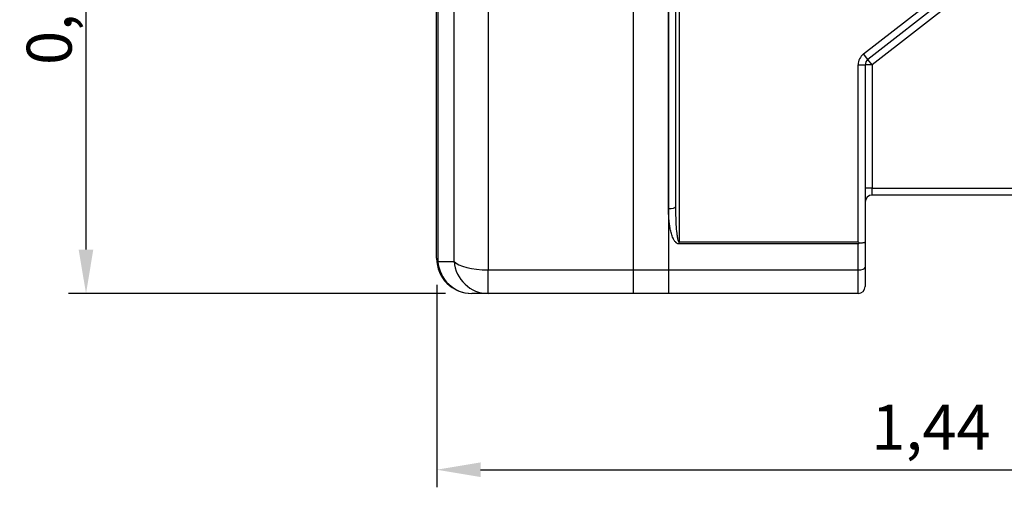
# Model space of a CAD drawing. Units: inches. Extents: x -1 to 120, y 0 to 826.
# Drawn here: x 114 to 115, y 824 to 825 of the extents above; entities that cross this region are included whole.
import ezdxf

# ---------------------------------------------------------------- set-up
doc = ezdxf.new("R2010")
doc.units = ezdxf.units.IN
doc.linetypes.add('ACAD_ISO03W100', pattern=[30, 12, -18])
doc.layers.add('-kontuur', color=7, linetype='Continuous')
doc.layers.add('-mõõt', color=7, linetype='Continuous', lineweight=0)
doc.styles.add('la', font='times.ttf')
doc.dimstyles.new('1-25', dxfattribs={"dimtxt": 0.064, "dimasz": 0.0625, "dimexe": 0.025, "dimexo": 0.0375, "dimgap": 0.0125, "dimtad": 1, "dimzin": 9, "dimtxsty": 'la', "dimcen": 6.25, "dimdle": 0.01, "dimazin": 0, "dimtfac": 1, "dimtmove": 0, "dimatfit": 3, "dimldrblk": 'OBLIQUE', "dimfxl": 0.025, "dimarcsym": 0})

# ---------------------------------------------------------------- blocks, each defined once
blk = doc.blocks.new('SE1')
at = {"layer": '-kontuur', "color": 7, "linetype": 'Continuous', "ltscale": 25.4}
for p, q in [((141.21, 1059), (141.21, 971.21)), ((114.53, 1057.36), (114.53, 962.21)), ((140.21, 970.94), (140.21, 1057.36)), ((107.21, 963.86), (107.21, 1056.22)), ((107.38, 1056.68), (107.38, 963.41)), ((109.7, 963.43), (109.7, 1056.14)), ((141.71, 1012.86), (141.71, 966.21)), ((188.58, 1007.76), (168.6, 992.17)), ((167.98, 992.96), (186.45, 1007.36)), ((189.7, 1007.36), (169.21, 991.38)), ((168.6, 992.17), (167.98, 992.96)), ((167.21, 991.38), (168.21, 991.38)), ((167.21, 966.21), (167.21, 991.38)), ((168.21, 991.38), (168.21, 966.21)), ((169.21, 991.38), (168.21, 991.38)), ((169.21, 991.38), (168.6, 992.17)), ((169.21, 991.38), (169.21, 973.86)), ((169.21, 973.86), (168.21, 973.86)), ((169.21, 973.86), (196.21, 973.86)), ((169.21, 972.86), (169.21, 973.86)), ((196.21, 972.86), (169.21, 972.86)), ((141.71, 966.21), (167.21, 966.21)), ((141.71, 965.9), (141.71, 966.21)), ((167.21, 965.9), (141.71, 965.9)), ((167.21, 966.21), (167.37, 966.05)), ((167.21, 962.21), (167.21, 965.9)), ((168.21, 966.21), (168.21, 962.54)), ((107.38, 963.41), (109.7, 963.43)), ((114.53, 962.21), (167.21, 962.21)), ((114.53, 958.86), (114.53, 962.21)), ((167.21, 958.86), (167.21, 962.21)), ((168.21, 962.54), (168.21, 959.86)), ((114.53, 958.86), (112.21, 958.86)), ((167.21, 958.86), (114.53, 958.86))]:
    blk.add_line(p, q, dxfattribs=at)
for centre, radius, start, end in [((169.21, 991.38), 2, 127.958, 180), ((169.21, 991.38), 1, 127.958, 180), ((169.21, 971.86), 1, 90, 180), ((161.09, 972.31), 8.87, 313.7115, 315.1028), ((112.21, 963.86), 5, 180, 270), ((167.21, 959.86), 1, 270, 360)]:
    blk.add_arc(centre, radius, start, end, dxfattribs=at)
for centre, major_axis, ratio, start_param, end_param in [((140.21, 971.21), (1, 0), 0.269547, 4.712389, 6.283185), ((112.21, 963.86), (-5, 0), 0.351981, 0, 0.261799), ((112.21, 963.86), (0, -5), 0.969959, 4.803615, 6.283185), ((114.53, 963.86), (-5, 0), 0.330087, 0.261799, 1.570796), ((114.53, 963.86), (0, -5), 0.96947, 4.797926, 6.283185), ((167.21, 962.54), (1, 0), 0.330087, 4.712389, 6.283185)]:
    blk.add_ellipse(centre, major_axis=major_axis, ratio=ratio, start_param=start_param, end_param=end_param, dxfattribs=at)
for points, knots in [([(141.71, 965.9), (141.65, 965.9), (141.59, 965.91), (141.48, 965.96), (141.43, 965.99), (141.35, 966.04), (141.33, 966.06), (141.29, 966.1), (141.27, 966.12), (141.2, 966.18), (141.17, 966.23), (141.1, 966.32), (141.06, 966.37), (141, 966.47), (140.97, 966.52), (140.89, 966.67), (140.85, 966.78), (140.76, 966.99), (140.72, 967.1), (140.65, 967.32), (140.62, 967.43), (140.53, 967.76), (140.48, 967.99), (140.4, 968.43), (140.36, 968.66), (140.31, 969.11), (140.28, 969.34), (140.23, 970.02), (140.21, 970.48), (140.21, 970.94)], [0, 0, 0, 0, 0.03125, 0.03125, 0.0625, 0.0625, 0.078125, 0.078125, 0.09375, 0.09375, 0.125, 0.125, 0.15625, 0.15625, 0.1875, 0.1875, 0.25, 0.25, 0.3125, 0.3125, 0.375, 0.375, 0.5, 0.5, 0.625, 0.625, 0.75, 0.75, 1, 1, 1, 1]), ([(141.21, 971.21), (141.21, 970.36), (141.23, 969.51), (141.3, 968.24), (141.33, 967.82), (141.41, 967.19), (141.44, 966.98), (141.5, 966.67), (141.52, 966.56), (141.57, 966.41), (141.58, 966.36), (141.62, 966.29), (141.63, 966.27), (141.66, 966.23), (141.69, 966.21), (141.71, 966.21)], [0, 0, 0, 0, 0.5, 0.5, 0.75, 0.75, 0.875, 0.875, 0.9375, 0.9375, 0.96875, 0.96875, 0.984375, 0.984375, 1, 1, 1, 1]), ([(167.37, 966.05), (167.43, 966.05), (167.48, 966.06), (167.6, 966.06), (167.65, 966.06), (167.73, 966.07), (167.75, 966.07), (167.8, 966.08), (167.83, 966.08), (167.89, 966.09), (167.94, 966.1), (167.99, 966.11), (168.01, 966.11), (168.05, 966.12), (168.06, 966.12), (168.11, 966.13), (168.13, 966.14), (168.16, 966.16), (168.17, 966.16), (168.19, 966.17), (168.19, 966.17), (168.2, 966.18), (168.21, 966.19), (168.21, 966.19), (168.21, 966.2), (168.21, 966.2), (168.21, 966.2), (168.21, 966.21)], [0, 0, 0, 0, 0.125, 0.125, 0.25, 0.25, 0.3125, 0.3125, 0.375, 0.375, 0.5, 0.5, 0.5625, 0.5625, 0.625, 0.625, 0.75, 0.75, 0.8125, 0.8125, 0.875, 0.875, 0.9375, 0.9375, 0.96875, 0.96875, 1, 1, 1, 1])]:
    blk.add_open_spline(points, degree=3, knots=knots, dxfattribs=at)
blk = doc.blocks.new('DMBLK2')
at = {"layer": '-mõõt', "color": 0, "linetype": 'Continuous', "lineweight": -2, "ltscale": 25.4, "transparency": 16777216}
for p, q in [((114.4609, 824.6642), (114.4609, 824.3759)), ((115.8682, 824.6192), (115.8682, 824.3759)), ((114.5234, 824.4009), (115.8057, 824.4009))]:
    blk.add_line(p, q, dxfattribs=at)
at = {"layer": '-mõõt', "color": 0, "linetype": 'Continuous', "ltscale": 25.4, "transparency": 16777216}
for points in [[(114.5234, 824.4113), (114.5234, 824.3905), (114.4609, 824.4009)], [(115.8057, 824.4113), (115.8057, 824.3905), (115.8682, 824.4009)]]:
    blk.add_solid(points, dxfattribs=at)
at = {"layer": 'Defpoints', "color": 0, "linetype": 'Continuous', "ltscale": 25.4, "transparency": 16777216}
for p in [(114.4609, 824.7017), (115.8682, 824.6567), (115.8682, 824.4009)]:
    blk.add_point(p, dxfattribs=at)
at = {"layer": '-mõõt', "color": 0, "linetype": 'Continuous', "ltscale": 25.4, "transparency": 16777216, "insert": (115.1645, 824.4532), "char_height": 0.064, "attachment_point": 5, "style": 'la'}
blk.add_mtext('1,44', dxfattribs=at)
blk = doc.blocks.new('_Oblique')
at = {"color": 0, "linetype": 'ByBlock', "lineweight": -2}
blk.add_line((-0.5, -0.5), (0.5, 0.5), dxfattribs=at)
blk = doc.blocks.new('*D15')
at = {"layer": '-mõõt', "color": 0, "linetype": 'Continuous', "lineweight": -2, "ltscale": 25.4, "transparency": 16777216}
for p, q in [((114.2468, 825.4717), (113.9367, 825.4717)), ((113.9617, 824.7142), (113.9617, 825.4092)), ((114.4734, 824.6517), (113.9367, 824.6517))]:
    blk.add_line(p, q, dxfattribs=at)
at = {"layer": '-mõõt', "color": 0, "linetype": 'Continuous', "ltscale": 25.4, "transparency": 16777216}
for points in [[(113.9512, 825.4092), (113.9721, 825.4092), (113.9617, 825.4717)], [(113.9512, 824.7142), (113.9721, 824.7142), (113.9617, 824.6517)]]:
    blk.add_solid(points, dxfattribs=at)
at = {"layer": 'Defpoints', "color": 0, "linetype": 'Continuous', "ltscale": 25.4, "transparency": 16777216}
for p in [(113.9617, 825.4717), (114.2843, 825.4717), (114.5109, 824.6517)]:
    blk.add_point(p, dxfattribs=at)
at = {"layer": '-mõõt', "color": 0, "linetype": 'Continuous', "ltscale": 25.4, "transparency": 16777216, "insert": (113.9093, 825.0617), "char_height": 0.064, "attachment_point": 5, "rotation": 90, "style": 'la'}
blk.add_mtext('\\A1;0,82', dxfattribs=at)

msp = doc.modelspace()

# ---------------------------------------------------------------- linework, layer by layer
at = {"layer": '-kontuur', "linetype": 'ACAD_ISO03W100', "ltscale": 0.05}
msp.add_lwpolyline([(114.7909, 824.7725), (114.7909, 824.6517), (114.7409, 824.6519), (114.7409, 825.3629), (114.7909, 825.3629)], close=True, dxfattribs=at)

# ---------------------------------------------------------------- block references
at = {"layer": '-kontuur', "xscale": 0.01, "yscale": 0.01, "zscale": 0.01}
msp.add_blockref('SE1', (113.3887, 815.0631), dxfattribs=at)

# ---------------------------------------------------------------- dimensions: what is measured, and where the dimension line sits
at = {"layer": '-mõõt', "color": 7, "linetype": 'Continuous', "ltscale": 25.4}
dim = msp.add_linear_dim(base=(113.9617, 825.4717), p1=(114.5109, 824.6517), p2=(114.2843, 825.4717), angle=90, text='\\A1;<>', dimstyle='1-25', dxfattribs=at)
dim.commit()
dim.dimension.update_dxf_attribs({"geometry": '*D15', "text_midpoint": (113.9617, 825.0617), "dimtype": 160})
dim = msp.add_linear_dim(base=(115.8682, 824.4009), p1=(114.4609, 824.7017), p2=(115.8682, 824.6567), text='1,44', dimstyle='1-25', dxfattribs=at)
dim.commit()
dim.dimension.update_dxf_attribs({"geometry": 'DMBLK2', "text_midpoint": (115.1645, 824.4009), "dimtype": 160})

doc.saveas('drawing.dxf')
